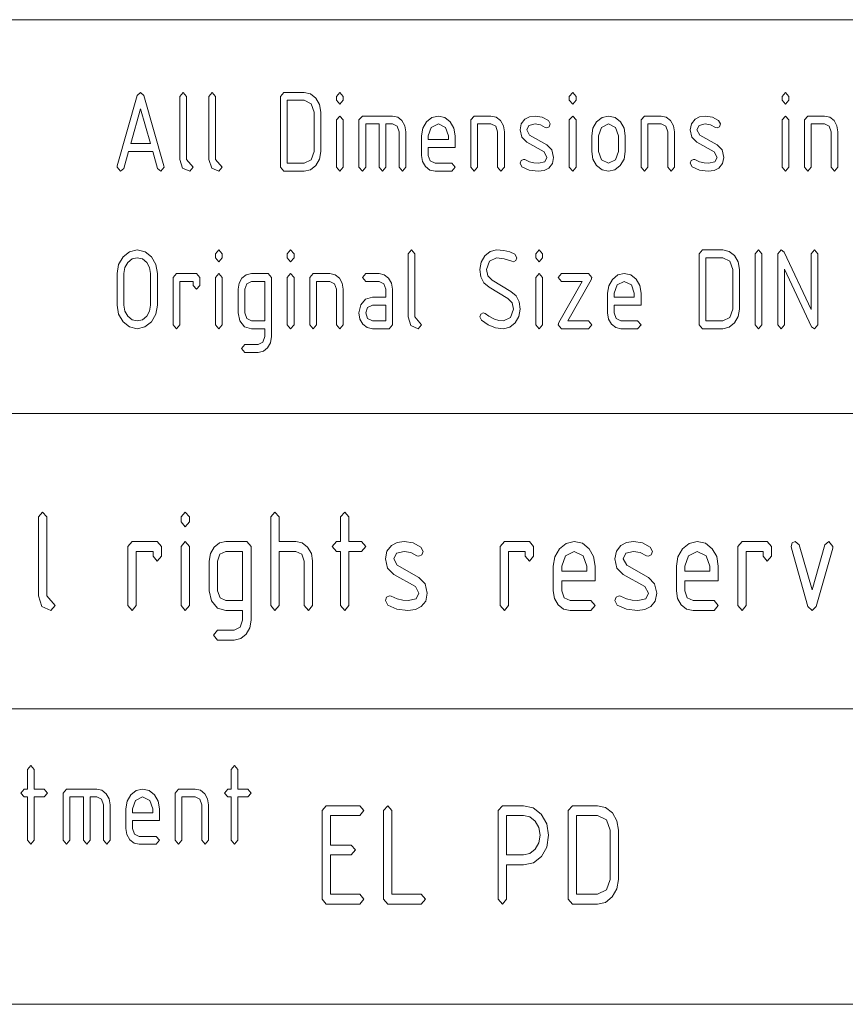
# Paper-space layout 'SHEET-001' of a CAD drawing. Units: millimetres. Extents: x 0 to 297, y 0 to 210.
# Drawn here: x 127 to 148, y 25 to 50 of the extents above; entities that cross this region are included whole.
import ezdxf

# ---------------------------------------------------------------- set-up
doc = ezdxf.new("R2010")
doc.units = ezdxf.units.MM
doc.layers.add('1', color=7, linetype='Continuous')

psp = doc.layouts.new('SHEET-001')

# ---------------------------------------------------------------- linework, layer by layer
at = {"layer": '1', "color": 18, "linetype": 'Continuous', "lineweight": 13}
for p, q in [((107, 50), (287, 50)), ((129.149, 46.286), (129.655, 48.074)), ((129.655, 48.074), (129.74, 48.154)), ((129.74, 48.154), (129.824, 48.077)), ((129.824, 48.077), (130.331, 46.286)), ((130.735, 48.054), (130.82, 48.154)), ((130.735, 46.454), (130.735, 48.054)), ((130.82, 48.154), (130.905, 48.054)), ((130.905, 48.054), (130.905, 46.454)), ((131.475, 48.054), (131.56, 48.154)), ((131.475, 46.454), (131.475, 48.054)), ((131.56, 48.154), (131.645, 48.054)), ((131.645, 48.054), (131.645, 46.454)), ((133.295, 48.054), (133.38, 48.154)), ((133.295, 46.254), (133.295, 48.054)), ((133.38, 48.154), (133.89, 48.154)), ((133.89, 48.154), (134.055, 48.118)), ((134.055, 48.118), (134.192, 48.009)), ((134.192, 48.009), (134.284, 47.848)), ((134.715, 48.054), (134.8, 48.154)), ((134.715, 47.954), (134.715, 48.054)), ((134.8, 48.154), (134.885, 48.054)), ((134.885, 48.054), (134.885, 47.954)), ((140.625, 48.054), (140.71, 48.154)), ((140.625, 47.954), (140.625, 48.054)), ((140.71, 48.154), (140.795, 48.054)), ((140.795, 48.054), (140.795, 47.954)), ((146.025, 48.054), (146.11, 48.154)), ((146.025, 47.954), (146.025, 48.054)), ((146.11, 48.154), (146.195, 48.054)), ((146.195, 48.054), (146.195, 47.954)), ((133.465, 47.954), (133.465, 46.354)), ((133.89, 47.954), (133.465, 47.954)), ((134.07, 47.866), (133.89, 47.954)), ((134.145, 47.654), (134.07, 47.866)), ((134.284, 47.848), (134.315, 47.654)), ((134.8, 47.854), (134.715, 47.954)), ((134.885, 47.954), (134.8, 47.854)), ((140.71, 47.854), (140.625, 47.954)), ((140.795, 47.954), (140.71, 47.854)), ((146.11, 47.854), (146.025, 47.954)), ((146.195, 47.954), (146.11, 47.854)), ((129.74, 47.736), (129.49, 46.854)), ((129.99, 46.854), (129.74, 47.736)), ((134.145, 46.654), (134.145, 47.654)), ((134.315, 47.654), (134.315, 46.654)), ((134.715, 47.454), (134.8, 47.554)), ((134.8, 47.554), (134.885, 47.454)), ((135.285, 47.454), (135.37, 47.554)), ((135.37, 47.554), (136.135, 47.554)), ((136.135, 47.554), (136.267, 47.525)), ((136.267, 47.525), (136.376, 47.438)), ((136.999, 47.407), (137.137, 47.518)), ((137.137, 47.518), (137.3, 47.554)), ((137.3, 47.554), (137.465, 47.518)), ((137.465, 47.518), (137.602, 47.409)), ((138.125, 47.454), (138.21, 47.554)), ((138.21, 47.554), (138.635, 47.554)), ((138.635, 47.554), (138.767, 47.525)), ((138.767, 47.525), (138.876, 47.438)), ((139.496, 47.471), (139.613, 47.532)), ((139.613, 47.532), (139.756, 47.553)), ((139.756, 47.553), (139.936, 47.525)), ((139.936, 47.525), (140.095, 47.442)), ((140.625, 47.454), (140.71, 47.554)), ((140.71, 47.554), (140.795, 47.454)), ((141.319, 47.407), (141.457, 47.518)), ((141.457, 47.518), (141.62, 47.554)), ((141.62, 47.554), (141.785, 47.518)), ((141.785, 47.518), (141.922, 47.409)), ((142.445, 47.454), (142.53, 47.554)), ((142.53, 47.554), (142.955, 47.554)), ((142.955, 47.554), (143.087, 47.525)), ((143.087, 47.525), (143.196, 47.438)), ((143.816, 47.471), (143.933, 47.532)), ((143.933, 47.532), (144.076, 47.553)), ((144.076, 47.553), (144.256, 47.525)), ((144.256, 47.525), (144.415, 47.442)), ((146.025, 47.454), (146.11, 47.554)), ((146.11, 47.554), (146.195, 47.454)), ((146.595, 47.454), (146.68, 47.554)), ((146.68, 47.554), (147.105, 47.554)), ((147.105, 47.554), (147.237, 47.525)), ((147.237, 47.525), (147.346, 47.438)), ((134.715, 46.254), (134.715, 47.454)), ((134.885, 47.454), (134.885, 46.254)), ((135.285, 46.254), (135.285, 47.454)), ((135.795, 47.354), (135.455, 47.354)), ((135.455, 47.354), (135.455, 46.254)), ((135.795, 46.254), (135.795, 47.354)), ((136.135, 47.354), (135.965, 47.354)), ((135.965, 47.354), (135.965, 46.254)), ((136.256, 47.297), (136.135, 47.354)), ((136.305, 47.154), (136.256, 47.297)), ((136.376, 47.438), (136.45, 47.309)), ((136.45, 47.309), (136.475, 47.154)), ((136.906, 47.246), (136.999, 47.407)), ((137.12, 47.266), (137.045, 47.054)), ((137.3, 47.354), (137.12, 47.266)), ((137.48, 47.266), (137.3, 47.354)), ((137.555, 47.054), (137.48, 47.266)), ((137.602, 47.409), (137.694, 47.248)), ((138.125, 46.254), (138.125, 47.454)), ((138.635, 47.354), (138.295, 47.354)), ((138.295, 47.354), (138.295, 46.254)), ((138.756, 47.297), (138.635, 47.354)), ((138.805, 47.154), (138.756, 47.297)), ((138.876, 47.438), (138.95, 47.309)), ((138.95, 47.309), (138.975, 47.154)), ((139.375, 47.204), (139.405, 47.357)), ((139.405, 47.357), (139.496, 47.471)), ((139.598, 47.316), (139.545, 47.204)), ((139.756, 47.353), (139.598, 47.316)), ((139.889, 47.331), (139.756, 47.353)), ((140.015, 47.266), (139.889, 47.331)), ((140.055, 47.254), (140.015, 47.266)), ((140.114, 47.283), (140.055, 47.254)), ((140.095, 47.442), (140.14, 47.354)), ((140.14, 47.354), (140.114, 47.283)), ((140.625, 46.254), (140.625, 47.454)), ((140.795, 47.454), (140.795, 46.254)), ((141.226, 47.246), (141.319, 47.407)), ((141.44, 47.266), (141.365, 47.054)), ((141.62, 47.354), (141.44, 47.266)), ((141.8, 47.266), (141.62, 47.354)), ((141.875, 47.054), (141.8, 47.266)), ((141.922, 47.409), (142.014, 47.248)), ((142.445, 46.254), (142.445, 47.454)), ((142.955, 47.354), (142.615, 47.354)), ((142.615, 47.354), (142.615, 46.254)), ((143.076, 47.297), (142.955, 47.354)), ((143.125, 47.154), (143.076, 47.297)), ((143.196, 47.438), (143.27, 47.309)), ((143.27, 47.309), (143.295, 47.154)), ((143.695, 47.204), (143.725, 47.357)), ((143.725, 47.357), (143.816, 47.471)), ((143.918, 47.316), (143.865, 47.204)), ((144.076, 47.353), (143.918, 47.316)), ((144.209, 47.331), (144.076, 47.353)), ((144.335, 47.266), (144.209, 47.331)), ((144.375, 47.254), (144.335, 47.266)), ((144.434, 47.283), (144.375, 47.254)), ((144.415, 47.442), (144.46, 47.354)), ((144.46, 47.354), (144.434, 47.283)), ((146.025, 46.254), (146.025, 47.454)), ((146.195, 47.454), (146.195, 46.254)), ((146.595, 46.254), (146.595, 47.454)), ((147.105, 47.354), (146.765, 47.354)), ((146.765, 47.354), (146.765, 46.254)), ((147.226, 47.297), (147.105, 47.354)), ((147.275, 47.154), (147.226, 47.297)), ((147.346, 47.438), (147.42, 47.309)), ((147.42, 47.309), (147.445, 47.154)), ((136.305, 46.254), (136.305, 47.154)), ((136.475, 47.154), (136.475, 46.254)), ((136.875, 47.054), (136.906, 47.246)), ((136.875, 46.554), (136.875, 47.054)), ((137.045, 47.054), (137.045, 46.954)), ((137.555, 46.954), (137.555, 47.054)), ((137.694, 47.248), (137.725, 47.054)), ((137.725, 47.054), (137.725, 46.754)), ((138.805, 46.254), (138.805, 47.154)), ((138.975, 47.154), (138.975, 46.254)), ((139.418, 47.015), (139.375, 47.204)), ((139.546, 46.888), (139.418, 47.015)), ((139.545, 47.204), (139.615, 47.071)), ((139.615, 47.071), (140.055, 46.821)), ((141.195, 47.054), (141.226, 47.246)), ((141.195, 46.654), (141.195, 47.054)), ((141.365, 47.054), (141.365, 46.654)), ((141.875, 46.654), (141.875, 47.054)), ((142.014, 47.248), (142.045, 47.054)), ((142.045, 47.054), (142.045, 46.654)), ((143.125, 46.254), (143.125, 47.154)), ((143.295, 47.154), (143.295, 46.254)), ((143.738, 47.015), (143.695, 47.204)), ((143.866, 46.888), (143.738, 47.015)), ((143.865, 47.204), (143.935, 47.071)), ((143.935, 47.071), (144.375, 46.821)), ((147.275, 46.254), (147.275, 47.154)), ((147.445, 47.154), (147.445, 46.254)), ((129.49, 46.854), (129.99, 46.854)), ((137.045, 46.954), (137.555, 46.954)), ((137.045, 46.754), (137.045, 46.554)), ((137.725, 46.754), (137.045, 46.754)), ((139.983, 46.641), (139.546, 46.888)), ((140.055, 46.821), (140.183, 46.693)), ((144.303, 46.641), (143.866, 46.888)), ((144.375, 46.821), (144.503, 46.693)), ((129.434, 46.654), (129.311, 46.222)), ((130.047, 46.654), (129.434, 46.654)), ((130.169, 46.222), (130.047, 46.654)), ((134.07, 46.442), (134.145, 46.654)), ((134.315, 46.654), (134.284, 46.462)), ((136.9, 46.399), (136.875, 46.554)), ((137.045, 46.554), (137.095, 46.413)), ((140.055, 46.504), (139.983, 46.641)), ((140.001, 46.392), (140.055, 46.504)), ((140.183, 46.693), (140.225, 46.504)), ((140.225, 46.504), (140.195, 46.345)), ((141.226, 46.462), (141.195, 46.654)), ((141.365, 46.654), (141.439, 46.441)), ((141.8, 46.442), (141.875, 46.654)), ((142.045, 46.654), (142.014, 46.462)), ((144.375, 46.504), (144.303, 46.641)), ((144.321, 46.392), (144.375, 46.504)), ((144.503, 46.693), (144.545, 46.504)), ((144.545, 46.504), (144.515, 46.345)), ((129.145, 46.254), (129.149, 46.286)), ((129.23, 46.154), (129.145, 46.254)), ((130.335, 46.254), (130.25, 46.154)), ((130.331, 46.286), (130.335, 46.254)), ((130.805, 46.233), (130.735, 46.454)), ((130.905, 46.454), (131.075, 46.254)), ((131.075, 46.254), (130.99, 46.154)), ((131.545, 46.233), (131.475, 46.454)), ((131.645, 46.454), (131.815, 46.254)), ((131.815, 46.254), (131.73, 46.154)), ((133.38, 46.154), (133.295, 46.254)), ((133.465, 46.354), (133.89, 46.354)), ((133.89, 46.354), (134.07, 46.442)), ((134.19, 46.3), (134.053, 46.191)), ((134.284, 46.462), (134.19, 46.3)), ((134.8, 46.154), (134.715, 46.254)), ((134.885, 46.254), (134.8, 46.154)), ((135.37, 46.154), (135.285, 46.254)), ((135.455, 46.254), (135.37, 46.154)), ((135.88, 46.154), (135.795, 46.254)), ((135.965, 46.254), (135.88, 46.154)), ((136.39, 46.154), (136.305, 46.254)), ((136.475, 46.254), (136.39, 46.154)), ((136.973, 46.269), (136.9, 46.399)), ((137.083, 46.183), (136.973, 46.269)), ((137.095, 46.413), (137.215, 46.354)), ((137.215, 46.354), (137.64, 46.354)), ((137.64, 46.354), (137.725, 46.254)), ((137.725, 46.254), (137.64, 46.154)), ((138.21, 46.154), (138.125, 46.254)), ((138.295, 46.254), (138.21, 46.154)), ((138.89, 46.154), (138.805, 46.254)), ((138.975, 46.254), (138.89, 46.154)), ((139.375, 46.354), (139.4, 46.424)), ((139.423, 46.265), (139.375, 46.354)), ((139.4, 46.424), (139.46, 46.454)), ((139.609, 46.182), (139.423, 46.265)), ((139.46, 46.454), (139.492, 46.447)), ((139.492, 46.447), (139.613, 46.391)), ((139.613, 46.391), (139.728, 46.363)), ((139.728, 46.363), (139.839, 46.354)), ((139.839, 46.354), (140.001, 46.392)), ((140.195, 46.345), (140.103, 46.232)), ((140.71, 46.154), (140.625, 46.254)), ((140.795, 46.254), (140.71, 46.154)), ((141.319, 46.3), (141.226, 46.462)), ((141.457, 46.191), (141.319, 46.3)), ((141.439, 46.441), (141.62, 46.354)), ((141.62, 46.354), (141.8, 46.442)), ((141.92, 46.3), (141.783, 46.191)), ((142.014, 46.462), (141.92, 46.3)), ((142.53, 46.154), (142.445, 46.254)), ((142.615, 46.254), (142.53, 46.154)), ((143.21, 46.154), (143.125, 46.254)), ((143.295, 46.254), (143.21, 46.154)), ((143.695, 46.354), (143.72, 46.424)), ((143.743, 46.265), (143.695, 46.354)), ((143.72, 46.424), (143.78, 46.454)), ((143.929, 46.182), (143.743, 46.265)), ((143.78, 46.454), (143.812, 46.447)), ((143.812, 46.447), (143.933, 46.391)), ((143.933, 46.391), (144.048, 46.363)), ((144.048, 46.363), (144.159, 46.354)), ((144.159, 46.354), (144.321, 46.392)), ((144.515, 46.345), (144.423, 46.232)), ((146.11, 46.154), (146.025, 46.254)), ((146.195, 46.254), (146.11, 46.154)), ((146.68, 46.154), (146.595, 46.254)), ((146.765, 46.254), (146.68, 46.154)), ((147.36, 46.154), (147.275, 46.254)), ((147.445, 46.254), (147.36, 46.154)), ((129.311, 46.222), (129.23, 46.154)), ((130.25, 46.154), (130.169, 46.222)), ((130.99, 46.154), (130.805, 46.233)), ((131.73, 46.154), (131.545, 46.233)), ((133.89, 46.154), (133.38, 46.154)), ((134.053, 46.191), (133.89, 46.154)), ((137.215, 46.154), (137.083, 46.183)), ((137.64, 46.154), (137.215, 46.154)), ((139.834, 46.154), (139.609, 46.182)), ((139.983, 46.174), (139.834, 46.154)), ((140.103, 46.232), (139.983, 46.174)), ((141.62, 46.154), (141.457, 46.191)), ((141.783, 46.191), (141.62, 46.154)), ((144.154, 46.154), (143.929, 46.182)), ((144.303, 46.174), (144.154, 46.154)), ((144.423, 46.232), (144.303, 46.174)), ((129.295, 43.979), (129.459, 44.11)), ((129.459, 44.11), (129.655, 44.154)), ((129.655, 44.154), (129.852, 44.11)), ((129.852, 44.11), (130.016, 43.979)), ((131.645, 44.054), (131.73, 44.154)), ((131.645, 43.954), (131.645, 44.054)), ((131.73, 44.154), (131.815, 44.054)), ((131.815, 44.054), (131.815, 43.954)), ((133.465, 44.054), (133.55, 44.154)), ((133.465, 43.954), (133.465, 44.054)), ((133.55, 44.154), (133.635, 44.054)), ((133.635, 44.054), (133.635, 43.954)), ((136.535, 44.054), (136.62, 44.154)), ((136.535, 42.454), (136.535, 44.054)), ((136.62, 44.154), (136.705, 44.054)), ((136.705, 44.054), (136.705, 42.454)), ((138.386, 43.846), (138.48, 44.007)), ((138.48, 44.007), (138.618, 44.118)), ((138.618, 44.118), (138.78, 44.154)), ((138.78, 44.154), (138.965, 44.142)), ((138.965, 44.142), (139.118, 44.106)), ((139.118, 44.106), (139.24, 44.045)), ((139.24, 44.045), (139.29, 43.954)), ((139.775, 44.054), (139.86, 44.154)), ((139.775, 43.954), (139.775, 44.054)), ((139.86, 44.154), (139.945, 44.054)), ((139.945, 44.054), (139.945, 43.954)), ((143.925, 44.054), (144.01, 44.154)), ((143.925, 42.254), (143.925, 44.054)), ((144.01, 44.154), (144.52, 44.154)), ((144.52, 44.154), (144.685, 44.118)), ((144.685, 44.118), (144.822, 44.009)), ((144.822, 44.009), (144.914, 43.848)), ((145.345, 44.054), (145.43, 44.154)), ((145.345, 42.254), (145.345, 44.054)), ((145.43, 44.154), (145.515, 44.054)), ((145.515, 44.054), (145.515, 42.254)), ((145.915, 44.054), (146, 44.154)), ((145.915, 42.254), (145.915, 44.054)), ((146, 44.154), (146.079, 44.095)), ((146.079, 44.095), (146.765, 42.641)), ((146.765, 44.054), (146.85, 44.154)), ((146.765, 42.641), (146.765, 44.054)), ((146.85, 44.154), (146.935, 44.054)), ((146.935, 44.054), (146.935, 42.254)), ((129.145, 43.554), (129.182, 43.785)), ((129.182, 43.785), (129.295, 43.979)), ((129.413, 43.838), (129.34, 43.709)), ((129.523, 43.925), (129.413, 43.838)), ((129.655, 43.954), (129.523, 43.925)), ((129.787, 43.925), (129.655, 43.954)), ((129.896, 43.838), (129.787, 43.925)), ((129.97, 43.709), (129.896, 43.838)), ((130.016, 43.979), (130.128, 43.785)), ((130.128, 43.785), (130.165, 43.554)), ((131.73, 43.854), (131.645, 43.954)), ((131.815, 43.954), (131.73, 43.854)), ((133.55, 43.854), (133.465, 43.954)), ((133.635, 43.954), (133.55, 43.854)), ((138.355, 43.654), (138.386, 43.846)), ((138.6, 43.866), (138.525, 43.654)), ((138.78, 43.954), (138.6, 43.866)), ((138.974, 43.932), (138.78, 43.954)), ((139.169, 43.865), (138.974, 43.932)), ((139.205, 43.854), (139.169, 43.865)), ((139.264, 43.883), (139.205, 43.854)), ((139.29, 43.954), (139.264, 43.883)), ((139.86, 43.854), (139.775, 43.954)), ((139.945, 43.954), (139.86, 43.854)), ((144.095, 43.954), (144.095, 42.354)), ((144.52, 43.954), (144.095, 43.954)), ((144.7, 43.866), (144.52, 43.954)), ((144.775, 43.654), (144.7, 43.866)), ((144.914, 43.848), (144.945, 43.654)), ((129.145, 42.754), (129.145, 43.554)), ((129.34, 43.709), (129.315, 43.554)), ((129.315, 43.554), (129.315, 42.754)), ((129.995, 43.554), (129.97, 43.709)), ((129.995, 42.754), (129.995, 43.554)), ((130.165, 43.554), (130.165, 42.754)), ((130.565, 43.454), (130.65, 43.554)), ((130.65, 43.554), (131.16, 43.554)), ((131.16, 43.554), (131.245, 43.454)), ((131.645, 43.454), (131.73, 43.554)), ((131.73, 43.554), (131.815, 43.454)), ((132.313, 43.438), (132.423, 43.525)), ((132.423, 43.525), (132.555, 43.554)), ((132.555, 43.554), (132.98, 43.554)), ((132.98, 43.554), (133.065, 43.454)), ((133.465, 43.454), (133.55, 43.554)), ((133.55, 43.554), (133.635, 43.454)), ((134.035, 43.454), (134.12, 43.554)), ((134.12, 43.554), (134.545, 43.554)), ((134.545, 43.554), (134.677, 43.525)), ((134.677, 43.525), (134.786, 43.438)), ((135.37, 43.454), (135.455, 43.554)), ((135.455, 43.554), (135.795, 43.554)), ((135.795, 43.554), (135.927, 43.525)), ((135.927, 43.525), (136.036, 43.438)), ((138.381, 43.47), (138.355, 43.654)), ((138.525, 43.654), (138.56, 43.496)), ((139.775, 43.454), (139.86, 43.554)), ((139.86, 43.554), (139.945, 43.454)), ((140.345, 43.454), (140.43, 43.554)), ((140.43, 43.554), (141.11, 43.554)), ((141.11, 43.554), (141.195, 43.453)), ((141.719, 43.407), (141.857, 43.518)), ((141.857, 43.518), (142.02, 43.554)), ((142.02, 43.554), (142.185, 43.518)), ((142.185, 43.518), (142.322, 43.409)), ((144.775, 42.654), (144.775, 43.654)), ((144.945, 43.654), (144.945, 42.654)), ((146.775, 42.204), (146.085, 43.669)), ((146.085, 43.669), (146.085, 42.254)), ((130.565, 42.254), (130.565, 43.454)), ((131.075, 43.354), (130.735, 43.354)), ((130.735, 43.354), (130.735, 42.254)), ((131.075, 43.254), (131.075, 43.354)), ((131.16, 43.154), (131.075, 43.254)), ((131.245, 43.254), (131.16, 43.154)), ((131.245, 43.454), (131.245, 43.254)), ((131.645, 42.254), (131.645, 43.454)), ((131.815, 43.454), (131.815, 42.254)), ((132.215, 43.154), (132.24, 43.309)), ((132.24, 43.309), (132.313, 43.438)), ((132.434, 43.295), (132.385, 43.154)), ((132.555, 43.354), (132.434, 43.295)), ((132.895, 43.354), (132.555, 43.354)), ((132.895, 42.354), (132.895, 43.354)), ((133.065, 43.454), (133.065, 41.954)), ((133.465, 42.254), (133.465, 43.454)), ((133.635, 43.454), (133.635, 42.254)), ((134.035, 42.254), (134.035, 43.454)), ((134.545, 43.354), (134.205, 43.354)), ((134.205, 43.354), (134.205, 42.254)), ((134.666, 43.297), (134.545, 43.354)), ((134.715, 43.154), (134.666, 43.297)), ((134.786, 43.438), (134.86, 43.309)), ((134.86, 43.309), (134.885, 43.154)), ((135.455, 43.354), (135.37, 43.454)), ((135.795, 43.354), (135.455, 43.354)), ((135.916, 43.297), (135.795, 43.354)), ((135.965, 43.154), (135.916, 43.297)), ((136.036, 43.438), (136.11, 43.309)), ((136.11, 43.309), (136.135, 43.154)), ((138.458, 43.322), (138.381, 43.47)), ((138.586, 43.21), (138.458, 43.322)), ((138.56, 43.496), (138.664, 43.388)), ((138.664, 43.388), (139.142, 43.1)), ((139.775, 42.254), (139.775, 43.454)), ((139.945, 43.454), (139.945, 42.254)), ((140.43, 43.354), (140.345, 43.454)), ((140.362, 42.315), (140.95, 43.354)), ((140.95, 43.354), (140.43, 43.354)), ((141.178, 43.394), (140.59, 42.354)), ((141.195, 43.453), (141.178, 43.394)), ((141.626, 43.246), (141.719, 43.407)), ((141.84, 43.266), (141.765, 43.054)), ((142.02, 43.354), (141.84, 43.266)), ((142.2, 43.266), (142.02, 43.354)), ((142.275, 43.054), (142.2, 43.266)), ((142.322, 43.409), (142.414, 43.248)), ((132.215, 42.554), (132.215, 43.154)), ((132.385, 43.154), (132.385, 42.554)), ((134.715, 42.254), (134.715, 43.154)), ((134.885, 43.154), (134.885, 42.254)), ((135.965, 42.954), (135.965, 43.154)), ((136.135, 43.154), (136.135, 42.254)), ((139.063, 42.922), (138.586, 43.21)), ((139.142, 43.1), (139.272, 42.988)), ((141.595, 43.054), (141.626, 43.246)), ((141.595, 42.554), (141.595, 43.054)), ((141.765, 43.054), (141.765, 42.954)), ((142.275, 42.954), (142.275, 43.054)), ((142.414, 43.248), (142.445, 43.054)), ((142.445, 43.054), (142.445, 42.754)), ((129.182, 42.524), (129.145, 42.754)), ((129.315, 42.754), (129.34, 42.599)), ((129.97, 42.599), (129.995, 42.754)), ((130.165, 42.754), (130.128, 42.524)), ((135.285, 42.554), (135.33, 42.756)), ((135.33, 42.756), (135.452, 42.905)), ((135.452, 42.905), (135.625, 42.954)), ((135.625, 42.754), (135.504, 42.695)), ((135.625, 42.954), (135.965, 42.954)), ((135.965, 42.754), (135.625, 42.754)), ((135.965, 42.354), (135.965, 42.754)), ((139.17, 42.813), (139.063, 42.922)), ((139.205, 42.654), (139.17, 42.813)), ((139.272, 42.988), (139.349, 42.839)), ((139.349, 42.839), (139.375, 42.654)), ((141.765, 42.954), (142.275, 42.954)), ((141.765, 42.754), (141.765, 42.554)), ((142.445, 42.754), (141.765, 42.754)), ((129.295, 42.33), (129.182, 42.524)), ((129.34, 42.599), (129.413, 42.469)), ((129.896, 42.469), (129.97, 42.599)), ((130.128, 42.524), (130.016, 42.33)), ((132.26, 42.353), (132.215, 42.554)), ((132.385, 42.554), (132.435, 42.413)), ((135.31, 42.399), (135.285, 42.554)), ((135.504, 42.695), (135.455, 42.554)), ((135.455, 42.554), (135.505, 42.413)), ((138.355, 42.454), (138.38, 42.524)), ((138.38, 42.524), (138.44, 42.554)), ((138.44, 42.554), (138.489, 42.536)), ((138.489, 42.536), (138.585, 42.475)), ((139.13, 42.442), (139.205, 42.654)), ((139.375, 42.654), (139.344, 42.463)), ((141.62, 42.399), (141.595, 42.554)), ((141.765, 42.554), (141.815, 42.413)), ((144.7, 42.442), (144.775, 42.654)), ((144.945, 42.654), (144.914, 42.462)), ((129.459, 42.198), (129.295, 42.33)), ((129.413, 42.469), (129.523, 42.383)), ((129.523, 42.383), (129.655, 42.354)), ((129.655, 42.354), (129.787, 42.383)), ((129.787, 42.383), (129.896, 42.469)), ((130.016, 42.33), (129.851, 42.198)), ((130.65, 42.154), (130.565, 42.254)), ((130.735, 42.254), (130.65, 42.154)), ((131.73, 42.154), (131.645, 42.254)), ((131.815, 42.254), (131.73, 42.154)), ((132.382, 42.204), (132.26, 42.353)), ((132.435, 42.413), (132.555, 42.354)), ((132.555, 42.354), (132.895, 42.354)), ((133.55, 42.154), (133.465, 42.254)), ((133.635, 42.254), (133.55, 42.154)), ((134.12, 42.154), (134.035, 42.254)), ((134.205, 42.254), (134.12, 42.154)), ((134.8, 42.154), (134.715, 42.254)), ((134.885, 42.254), (134.8, 42.154)), ((135.383, 42.269), (135.31, 42.399)), ((135.493, 42.183), (135.383, 42.269)), ((135.505, 42.413), (135.625, 42.354)), ((135.625, 42.354), (135.965, 42.354)), ((136.135, 42.254), (136.05, 42.154)), ((136.605, 42.233), (136.535, 42.454)), ((136.705, 42.454), (136.875, 42.254)), ((136.875, 42.254), (136.79, 42.154)), ((138.393, 42.372), (138.355, 42.454)), ((138.563, 42.251), (138.393, 42.372)), ((138.749, 42.179), (138.563, 42.251)), ((138.585, 42.475), (138.723, 42.397)), ((138.723, 42.397), (138.832, 42.365)), ((138.832, 42.365), (138.95, 42.354)), ((138.95, 42.354), (139.13, 42.442)), ((139.25, 42.301), (139.113, 42.191)), ((139.344, 42.463), (139.25, 42.301)), ((139.86, 42.154), (139.775, 42.254)), ((139.945, 42.254), (139.86, 42.154)), ((140.345, 42.253), (140.362, 42.315)), ((140.43, 42.154), (140.345, 42.253)), ((140.59, 42.354), (141.11, 42.354)), ((141.11, 42.354), (141.195, 42.254)), ((141.195, 42.254), (141.11, 42.154)), ((141.693, 42.269), (141.62, 42.399)), ((141.803, 42.183), (141.693, 42.269)), ((141.815, 42.413), (141.935, 42.354)), ((141.935, 42.354), (142.36, 42.354)), ((142.36, 42.354), (142.445, 42.254)), ((142.445, 42.254), (142.36, 42.154)), ((144.01, 42.154), (143.925, 42.254)), ((144.095, 42.354), (144.52, 42.354)), ((144.52, 42.354), (144.7, 42.442)), ((144.82, 42.3), (144.683, 42.191)), ((144.914, 42.462), (144.82, 42.3)), ((145.43, 42.154), (145.345, 42.254)), ((145.515, 42.254), (145.43, 42.154)), ((146, 42.154), (145.915, 42.254)), ((146.085, 42.254), (146, 42.154)), ((146.935, 42.254), (146.85, 42.154)), ((129.655, 42.154), (129.459, 42.198)), ((129.851, 42.198), (129.655, 42.154)), ((132.555, 42.154), (132.382, 42.204)), ((132.895, 42.154), (132.555, 42.154)), ((132.895, 41.954), (132.895, 42.154)), ((135.625, 42.154), (135.493, 42.183)), ((136.05, 42.154), (135.625, 42.154)), ((136.79, 42.154), (136.605, 42.233)), ((138.95, 42.154), (138.749, 42.179)), ((139.113, 42.191), (138.95, 42.154)), ((141.11, 42.154), (140.43, 42.154)), ((141.935, 42.154), (141.803, 42.183)), ((142.36, 42.154), (141.935, 42.154)), ((144.52, 42.154), (144.01, 42.154)), ((144.683, 42.191), (144.52, 42.154)), ((146.85, 42.154), (146.775, 42.204)), ((132.3, 41.654), (132.385, 41.754)), ((132.385, 41.754), (132.725, 41.754)), ((132.725, 41.754), (132.845, 41.813)), ((132.845, 41.813), (132.895, 41.954)), ((133.04, 41.799), (132.966, 41.671)), ((133.065, 41.954), (133.04, 41.799)), ((132.385, 41.554), (132.3, 41.654)), ((132.725, 41.554), (132.385, 41.554)), ((132.857, 41.583), (132.725, 41.554)), ((132.966, 41.671), (132.857, 41.583)), ((107, 40), (287, 40)), ((107, 40), (287, 40)), ((127.144, 37.375), (127.25, 37.5)), ((127.144, 35.375), (127.144, 37.375)), ((127.25, 37.5), (127.356, 37.375)), ((127.356, 37.375), (127.356, 35.375)), ((130.769, 37.375), (130.875, 37.5)), ((130.769, 37.25), (130.769, 37.375)), ((130.875, 37.5), (130.981, 37.375)), ((130.981, 37.375), (130.981, 37.25)), ((133.044, 37.375), (133.15, 37.5)), ((133.044, 35.125), (133.044, 37.375)), ((133.15, 37.5), (133.256, 37.375)), ((133.256, 37.375), (133.256, 36.75)), ((134.819, 37.375), (134.925, 37.5)), ((134.819, 36.75), (134.819, 37.375)), ((134.925, 37.5), (135.031, 37.375)), ((135.031, 37.375), (135.031, 36.75)), ((130.875, 37.125), (130.769, 37.25)), ((130.981, 37.25), (130.875, 37.125)), ((129.419, 36.625), (129.525, 36.75)), ((129.419, 35.125), (129.419, 36.625)), ((129.525, 36.75), (130.163, 36.75)), ((130.163, 36.75), (130.269, 36.625)), ((130.269, 36.625), (130.269, 36.375)), ((130.769, 36.625), (130.875, 36.75)), ((130.769, 35.125), (130.769, 36.625)), ((130.875, 36.75), (130.981, 36.625)), ((130.981, 36.625), (130.981, 35.125)), ((131.512, 36.444), (131.604, 36.604)), ((131.604, 36.604), (131.741, 36.714)), ((131.741, 36.714), (131.906, 36.75)), ((131.906, 36.75), (132.438, 36.75)), ((132.438, 36.75), (132.544, 36.625)), ((132.544, 36.625), (132.544, 34.75)), ((133.256, 36.75), (133.681, 36.75)), ((133.681, 36.75), (133.844, 36.714)), ((133.844, 36.714), (133.981, 36.606)), ((133.981, 36.606), (134.075, 36.447)), ((134.606, 36.625), (134.713, 36.75)), ((134.713, 36.5), (134.606, 36.625)), ((134.713, 36.75), (134.819, 36.75)), ((135.031, 36.75), (135.35, 36.75)), ((135.35, 36.75), (135.456, 36.625)), ((135.456, 36.625), (135.35, 36.5)), ((135.956, 36.312), (135.994, 36.504)), ((135.994, 36.504), (136.108, 36.646)), ((136.108, 36.646), (136.254, 36.723)), ((136.254, 36.723), (136.433, 36.748)), ((136.433, 36.748), (136.657, 36.714)), ((136.657, 36.714), (136.856, 36.61)), ((136.856, 36.61), (136.913, 36.5)), ((138.869, 36.625), (138.975, 36.75)), ((138.869, 35.125), (138.869, 36.625)), ((138.975, 36.75), (139.613, 36.75)), ((139.613, 36.75), (139.719, 36.625)), ((139.719, 36.625), (139.719, 36.375)), ((140.257, 36.365), (140.373, 36.566)), ((140.373, 36.566), (140.546, 36.704)), ((140.546, 36.704), (140.75, 36.75)), ((140.75, 36.75), (140.956, 36.705)), ((140.956, 36.705), (141.127, 36.568)), ((141.127, 36.568), (141.243, 36.367)), ((141.781, 36.312), (141.819, 36.504)), ((141.819, 36.504), (141.933, 36.646)), ((141.933, 36.646), (142.079, 36.723)), ((142.079, 36.723), (142.258, 36.748)), ((142.258, 36.748), (142.482, 36.714)), ((142.482, 36.714), (142.681, 36.61)), ((142.681, 36.61), (142.738, 36.5)), ((143.382, 36.365), (143.498, 36.566)), ((143.498, 36.566), (143.671, 36.704)), ((143.671, 36.704), (143.875, 36.75)), ((143.875, 36.75), (144.081, 36.705)), ((144.081, 36.705), (144.252, 36.568)), ((144.252, 36.568), (144.368, 36.367)), ((144.906, 36.625), (145.013, 36.75)), ((144.906, 35.125), (144.906, 36.625)), ((145.013, 36.75), (145.65, 36.75)), ((145.65, 36.75), (145.756, 36.625)), ((145.756, 36.625), (145.756, 36.375)), ((146.256, 36.627), (146.287, 36.714)), ((146.263, 36.585), (146.256, 36.627)), ((146.681, 35.102), (146.263, 36.585)), ((146.287, 36.714), (146.363, 36.75)), ((146.363, 36.75), (146.464, 36.665)), ((146.464, 36.665), (146.788, 35.523)), ((146.788, 35.523), (147.109, 36.665)), ((147.312, 36.585), (146.894, 35.104)), ((147.109, 36.665), (147.211, 36.75)), ((147.211, 36.75), (147.319, 36.627)), ((147.319, 36.627), (147.312, 36.585)), ((130.056, 36.5), (129.631, 36.5)), ((129.631, 36.5), (129.631, 35.125)), ((130.056, 36.375), (130.056, 36.5)), ((130.163, 36.25), (130.056, 36.375)), ((130.269, 36.375), (130.163, 36.25)), ((131.481, 36.25), (131.512, 36.444)), ((131.755, 36.426), (131.694, 36.25)), ((131.906, 36.5), (131.755, 36.426)), ((132.331, 36.5), (131.906, 36.5)), ((132.331, 35.25), (132.331, 36.5)), ((133.681, 36.5), (133.256, 36.5)), ((133.256, 36.5), (133.256, 35.125)), ((133.833, 36.428), (133.681, 36.5)), ((133.894, 36.25), (133.833, 36.428)), ((134.075, 36.447), (134.106, 36.259)), ((134.106, 36.259), (134.106, 35.125)), ((134.819, 36.5), (134.713, 36.5)), ((134.819, 35.125), (134.819, 36.5)), ((135.35, 36.5), (135.031, 36.5)), ((135.031, 36.5), (135.031, 35.125)), ((136.01, 36.076), (135.956, 36.312)), ((136.235, 36.452), (136.169, 36.312)), ((136.169, 36.312), (136.256, 36.146)), ((136.433, 36.498), (136.235, 36.452)), ((136.599, 36.471), (136.433, 36.498)), ((136.756, 36.39), (136.599, 36.471)), ((136.806, 36.375), (136.756, 36.39)), ((136.88, 36.411), (136.806, 36.375)), ((136.913, 36.5), (136.88, 36.411)), ((139.506, 36.5), (139.081, 36.5)), ((139.081, 36.5), (139.081, 35.125)), ((139.506, 36.375), (139.506, 36.5)), ((139.613, 36.25), (139.506, 36.375)), ((139.719, 36.375), (139.613, 36.25)), ((140.219, 36.125), (140.257, 36.365)), ((140.525, 36.39), (140.431, 36.125)), ((140.75, 36.5), (140.525, 36.39)), ((140.975, 36.39), (140.75, 36.5)), ((141.069, 36.125), (140.975, 36.39)), ((141.243, 36.367), (141.281, 36.125)), ((141.835, 36.076), (141.781, 36.312)), ((142.06, 36.452), (141.994, 36.312)), ((141.994, 36.312), (142.081, 36.146)), ((142.258, 36.498), (142.06, 36.452)), ((142.424, 36.471), (142.258, 36.498)), ((142.581, 36.39), (142.424, 36.471)), ((142.631, 36.375), (142.581, 36.39)), ((142.705, 36.411), (142.631, 36.375)), ((142.738, 36.5), (142.705, 36.411)), ((143.344, 36.125), (143.382, 36.365)), ((143.65, 36.39), (143.556, 36.125)), ((143.875, 36.5), (143.65, 36.39)), ((144.1, 36.39), (143.875, 36.5)), ((144.194, 36.125), (144.1, 36.39)), ((144.368, 36.367), (144.406, 36.125)), ((145.544, 36.5), (145.119, 36.5)), ((145.119, 36.5), (145.119, 35.125)), ((145.544, 36.375), (145.544, 36.5)), ((145.65, 36.25), (145.544, 36.375)), ((145.756, 36.375), (145.65, 36.25)), ((131.481, 35.5), (131.481, 36.25)), ((131.694, 36.25), (131.694, 35.5)), ((133.894, 35.125), (133.894, 36.25)), ((136.17, 35.917), (136.01, 36.076)), ((136.256, 36.146), (136.806, 35.833)), ((140.219, 35.5), (140.219, 36.125)), ((140.431, 36.125), (140.431, 36)), ((141.069, 36), (141.069, 36.125)), ((141.281, 36.125), (141.281, 35.75)), ((141.995, 35.917), (141.835, 36.076)), ((142.081, 36.146), (142.631, 35.833)), ((143.344, 35.5), (143.344, 36.125)), ((143.556, 36.125), (143.556, 36)), ((144.194, 36), (144.194, 36.125)), ((144.406, 36.125), (144.406, 35.75)), ((136.716, 35.608), (136.17, 35.917)), ((136.806, 35.833), (136.966, 35.674)), ((140.431, 36), (141.069, 36)), ((142.541, 35.608), (141.995, 35.917)), ((142.631, 35.833), (142.791, 35.674)), ((143.556, 36), (144.194, 36)), ((131.538, 35.248), (131.481, 35.5)), ((131.694, 35.5), (131.757, 35.324)), ((136.806, 35.438), (136.716, 35.608)), ((136.966, 35.674), (137.019, 35.438)), ((140.249, 35.306), (140.219, 35.5)), ((140.431, 35.75), (140.431, 35.5)), ((141.281, 35.75), (140.431, 35.75)), ((140.431, 35.5), (140.494, 35.324)), ((142.631, 35.438), (142.541, 35.608)), ((142.791, 35.674), (142.844, 35.438)), ((143.374, 35.306), (143.344, 35.5)), ((143.556, 35.75), (143.556, 35.5)), ((144.406, 35.75), (143.556, 35.75)), ((143.556, 35.5), (143.619, 35.324)), ((127.231, 35.098), (127.144, 35.375)), ((127.356, 35.375), (127.569, 35.125)), ((131.757, 35.324), (131.906, 35.25)), ((131.906, 35.25), (132.331, 35.25)), ((135.956, 35.25), (135.987, 35.337)), ((136.016, 35.138), (135.956, 35.25)), ((135.987, 35.337), (136.063, 35.375)), ((136.063, 35.375), (136.103, 35.366)), ((136.103, 35.366), (136.254, 35.295)), ((136.254, 35.295), (136.397, 35.261)), ((136.397, 35.261), (136.536, 35.25)), ((136.536, 35.25), (136.739, 35.297)), ((136.739, 35.297), (136.806, 35.438)), ((137.019, 35.438), (136.981, 35.239)), ((140.341, 35.144), (140.249, 35.306)), ((140.494, 35.324), (140.644, 35.25)), ((140.644, 35.25), (141.175, 35.25)), ((141.175, 35.25), (141.281, 35.125)), ((141.781, 35.25), (141.812, 35.337)), ((141.841, 35.138), (141.781, 35.25)), ((141.812, 35.337), (141.888, 35.375)), ((141.888, 35.375), (141.928, 35.366)), ((141.928, 35.366), (142.079, 35.295)), ((142.079, 35.295), (142.222, 35.261)), ((142.222, 35.261), (142.361, 35.25)), ((142.361, 35.25), (142.564, 35.297)), ((142.564, 35.297), (142.631, 35.438)), ((142.844, 35.438), (142.806, 35.239)), ((143.466, 35.144), (143.374, 35.306)), ((143.619, 35.324), (143.769, 35.25)), ((143.769, 35.25), (144.3, 35.25)), ((144.3, 35.25), (144.406, 35.125)), ((127.463, 35), (127.231, 35.098)), ((127.569, 35.125), (127.463, 35)), ((129.525, 35), (129.419, 35.125)), ((129.631, 35.125), (129.525, 35)), ((130.875, 35), (130.769, 35.125)), ((130.981, 35.125), (130.875, 35)), ((131.69, 35.062), (131.538, 35.248)), ((131.906, 35), (131.69, 35.062)), ((133.15, 35), (133.044, 35.125)), ((133.256, 35.125), (133.15, 35)), ((134, 35), (133.894, 35.125)), ((134.106, 35.125), (134, 35)), ((134.925, 35), (134.819, 35.125)), ((135.031, 35.125), (134.925, 35)), ((136.248, 35.035), (136.016, 35.138)), ((136.529, 35), (136.248, 35.035)), ((136.717, 35.024), (136.529, 35)), ((136.866, 35.097), (136.717, 35.024)), ((136.981, 35.239), (136.866, 35.097)), ((138.975, 35), (138.869, 35.125)), ((139.081, 35.125), (138.975, 35)), ((140.479, 35.036), (140.341, 35.144)), ((140.644, 35), (140.479, 35.036)), ((141.281, 35.125), (141.175, 35)), ((142.073, 35.035), (141.841, 35.138)), ((142.354, 35), (142.073, 35.035)), ((142.542, 35.024), (142.354, 35)), ((142.691, 35.097), (142.542, 35.024)), ((142.806, 35.239), (142.691, 35.097)), ((143.604, 35.036), (143.466, 35.144)), ((143.769, 35), (143.604, 35.036)), ((144.406, 35.125), (144.3, 35)), ((145.013, 35), (144.906, 35.125)), ((145.119, 35.125), (145.013, 35)), ((146.788, 35), (146.681, 35.102)), ((146.894, 35.104), (146.788, 35)), ((132.331, 35), (131.906, 35)), ((132.331, 34.75), (132.331, 35)), ((141.175, 35), (140.644, 35)), ((144.3, 35), (143.769, 35)), ((132.119, 34.5), (132.268, 34.574)), ((132.268, 34.574), (132.331, 34.75)), ((132.513, 34.556), (132.42, 34.396)), ((132.544, 34.75), (132.513, 34.556)), ((131.588, 34.375), (131.694, 34.5)), ((131.694, 34.25), (131.588, 34.375)), ((131.694, 34.5), (132.119, 34.5)), ((132.283, 34.286), (132.119, 34.25)), ((132.42, 34.396), (132.283, 34.286)), ((132.119, 34.25), (131.694, 34.25)), ((119.5, 32.5), (155, 32.5)), ((126.867, 30.964), (126.952, 31.064)), ((126.952, 31.064), (127.037, 30.964)), ((132.037, 30.964), (132.122, 31.064)), ((132.122, 31.064), (132.207, 30.964)), ((126.867, 30.464), (126.867, 30.964)), ((127.037, 30.964), (127.037, 30.464)), ((132.037, 30.464), (132.037, 30.964)), ((132.207, 30.964), (132.207, 30.464)), ((126.697, 30.364), (126.782, 30.464)), ((126.782, 30.264), (126.697, 30.364)), ((126.782, 30.464), (126.867, 30.464)), ((126.867, 30.264), (126.782, 30.264)), ((126.867, 29.164), (126.867, 30.264)), ((127.037, 30.464), (127.292, 30.464)), ((127.292, 30.264), (127.037, 30.264)), ((127.037, 30.264), (127.037, 29.164)), ((127.292, 30.464), (127.377, 30.364)), ((127.377, 30.364), (127.292, 30.264)), ((127.777, 30.364), (127.862, 30.464)), ((127.777, 29.164), (127.777, 30.364)), ((127.862, 30.464), (128.627, 30.464)), ((128.287, 30.264), (127.947, 30.264)), ((127.947, 30.264), (127.947, 29.164)), ((128.287, 29.164), (128.287, 30.264)), ((128.627, 30.264), (128.457, 30.264)), ((128.457, 30.264), (128.457, 29.164)), ((128.627, 30.464), (128.759, 30.435)), ((128.748, 30.207), (128.627, 30.264)), ((128.759, 30.435), (128.868, 30.348)), ((128.868, 30.348), (128.942, 30.219)), ((129.398, 30.156), (129.491, 30.317)), ((129.491, 30.317), (129.628, 30.428)), ((129.792, 30.264), (129.612, 30.176)), ((129.628, 30.428), (129.792, 30.464)), ((129.792, 30.464), (129.957, 30.428)), ((129.972, 30.176), (129.792, 30.264)), ((129.957, 30.428), (130.093, 30.319)), ((130.093, 30.319), (130.186, 30.158)), ((130.617, 30.364), (130.702, 30.464)), ((130.617, 29.164), (130.617, 30.364)), ((130.702, 30.464), (131.127, 30.464)), ((131.127, 30.264), (130.787, 30.264)), ((130.787, 30.264), (130.787, 29.164)), ((131.127, 30.464), (131.259, 30.435)), ((131.248, 30.207), (131.127, 30.264)), ((131.259, 30.435), (131.368, 30.348)), ((131.368, 30.348), (131.442, 30.219)), ((131.867, 30.364), (131.952, 30.464)), ((131.952, 30.264), (131.867, 30.364)), ((131.952, 30.464), (132.037, 30.464)), ((132.037, 30.264), (131.952, 30.264)), ((132.037, 29.164), (132.037, 30.264)), ((132.207, 30.464), (132.462, 30.464)), ((132.462, 30.264), (132.207, 30.264)), ((132.207, 30.264), (132.207, 29.164)), ((132.462, 30.464), (132.547, 30.364)), ((132.547, 30.364), (132.462, 30.264)), ((128.797, 30.064), (128.748, 30.207)), ((128.797, 29.164), (128.797, 30.064)), ((128.942, 30.219), (128.967, 30.064)), ((128.967, 30.064), (128.967, 29.164)), ((129.367, 29.964), (129.398, 30.156)), ((129.612, 30.176), (129.537, 29.964)), ((130.047, 29.964), (129.972, 30.176)), ((130.186, 30.158), (130.217, 29.964)), ((131.297, 30.064), (131.248, 30.207)), ((131.297, 29.164), (131.297, 30.064)), ((131.442, 30.219), (131.467, 30.064)), ((131.467, 30.064), (131.467, 29.164)), ((134.346, 29.918), (134.453, 30.043)), ((134.453, 30.043), (135.303, 30.043)), ((135.303, 30.043), (135.409, 29.918)), ((135.909, 29.918), (136.015, 30.043)), ((136.015, 30.043), (136.121, 29.918)), ((138.821, 29.918), (138.928, 30.043)), ((138.928, 30.043), (139.459, 30.043)), ((139.459, 30.043), (139.704, 29.988)), ((140.596, 29.918), (140.703, 30.043)), ((140.703, 30.043), (141.34, 30.043)), ((141.34, 30.043), (141.546, 29.998)), ((129.367, 29.464), (129.367, 29.964)), ((129.537, 29.964), (129.537, 29.864)), ((129.537, 29.864), (130.047, 29.864)), ((130.047, 29.864), (130.047, 29.964)), ((130.217, 29.964), (130.217, 29.664)), ((134.346, 27.668), (134.346, 29.918)), ((135.303, 29.793), (134.559, 29.793)), ((134.559, 29.793), (134.559, 29.043)), ((135.409, 29.918), (135.303, 29.793)), ((135.909, 27.668), (135.909, 29.918)), ((136.121, 29.918), (136.121, 27.793)), ((138.821, 27.668), (138.821, 29.918)), ((139.034, 29.793), (139.034, 28.793)), ((139.459, 29.793), (139.034, 29.793)), ((139.624, 29.757), (139.459, 29.793)), ((139.76, 29.647), (139.624, 29.757)), ((139.704, 29.988), (139.91, 29.824)), ((139.91, 29.824), (140.05, 29.582)), ((140.596, 27.668), (140.596, 29.918)), ((140.809, 29.793), (140.809, 27.793)), ((141.34, 29.793), (140.809, 29.793)), ((141.566, 29.683), (141.34, 29.793)), ((141.546, 29.998), (141.717, 29.861)), ((141.717, 29.861), (141.833, 29.661)), ((129.537, 29.664), (129.537, 29.464)), ((130.217, 29.664), (129.537, 29.664)), ((139.853, 29.487), (139.76, 29.647)), ((140.05, 29.582), (140.096, 29.293)), ((141.659, 29.418), (141.566, 29.683)), ((141.833, 29.661), (141.872, 29.418)), ((129.391, 29.309), (129.367, 29.464)), ((129.465, 29.179), (129.391, 29.309)), ((129.537, 29.464), (129.587, 29.323)), ((129.587, 29.323), (129.707, 29.264)), ((129.707, 29.264), (130.132, 29.264)), ((130.132, 29.264), (130.217, 29.164)), ((139.884, 29.293), (139.853, 29.487)), ((139.853, 29.099), (139.884, 29.293)), ((140.096, 29.293), (140.052, 28.991)), ((141.659, 28.168), (141.659, 29.418)), ((141.872, 29.418), (141.872, 28.168)), ((126.952, 29.064), (126.867, 29.164)), ((127.037, 29.164), (126.952, 29.064)), ((127.862, 29.064), (127.777, 29.164)), ((127.947, 29.164), (127.862, 29.064)), ((128.372, 29.064), (128.287, 29.164)), ((128.457, 29.164), (128.372, 29.064)), ((128.882, 29.064), (128.797, 29.164)), ((128.967, 29.164), (128.882, 29.064)), ((129.575, 29.093), (129.465, 29.179)), ((129.707, 29.064), (129.575, 29.093)), ((130.132, 29.064), (129.707, 29.064)), ((130.217, 29.164), (130.132, 29.064)), ((130.702, 29.064), (130.617, 29.164)), ((130.787, 29.164), (130.702, 29.064)), ((131.382, 29.064), (131.297, 29.164)), ((131.467, 29.164), (131.382, 29.064)), ((132.122, 29.064), (132.037, 29.164)), ((132.207, 29.164), (132.122, 29.064)), ((134.559, 29.043), (135.09, 29.043)), ((135.09, 29.043), (135.197, 28.918)), ((139.76, 28.937), (139.853, 29.099)), ((135.09, 28.793), (134.559, 28.793)), ((134.559, 28.793), (134.559, 27.793)), ((135.197, 28.918), (135.09, 28.793)), ((139.034, 28.793), (139.459, 28.793)), ((139.459, 28.793), (139.624, 28.829)), ((139.624, 28.829), (139.76, 28.937)), ((139.919, 28.752), (139.716, 28.595)), ((140.052, 28.991), (139.919, 28.752)), ((139.459, 28.543), (139.034, 28.543)), ((139.034, 28.543), (139.034, 27.668)), ((139.716, 28.595), (139.459, 28.543)), ((141.566, 27.903), (141.659, 28.168)), ((141.872, 28.168), (141.832, 27.928)), ((134.559, 27.793), (135.303, 27.793)), ((135.303, 27.793), (135.409, 27.668)), ((136.121, 27.793), (136.865, 27.793)), ((136.865, 27.793), (136.971, 27.668)), ((140.809, 27.793), (141.34, 27.793)), ((141.34, 27.793), (141.566, 27.903)), ((141.832, 27.928), (141.715, 27.725)), ((134.453, 27.543), (134.346, 27.668)), ((135.303, 27.543), (134.453, 27.543)), ((135.409, 27.668), (135.303, 27.543)), ((136.015, 27.543), (135.909, 27.668)), ((136.865, 27.543), (136.015, 27.543)), ((136.971, 27.668), (136.865, 27.543)), ((138.928, 27.543), (138.821, 27.668)), ((139.034, 27.668), (138.928, 27.543)), ((140.703, 27.543), (140.596, 27.668)), ((141.34, 27.543), (140.703, 27.543)), ((141.544, 27.589), (141.34, 27.543)), ((141.715, 27.725), (141.544, 27.589)), ((107, 25), (155, 25))]:
    psp.add_line(p, q, dxfattribs=at)

doc.saveas('drawing.dxf')
